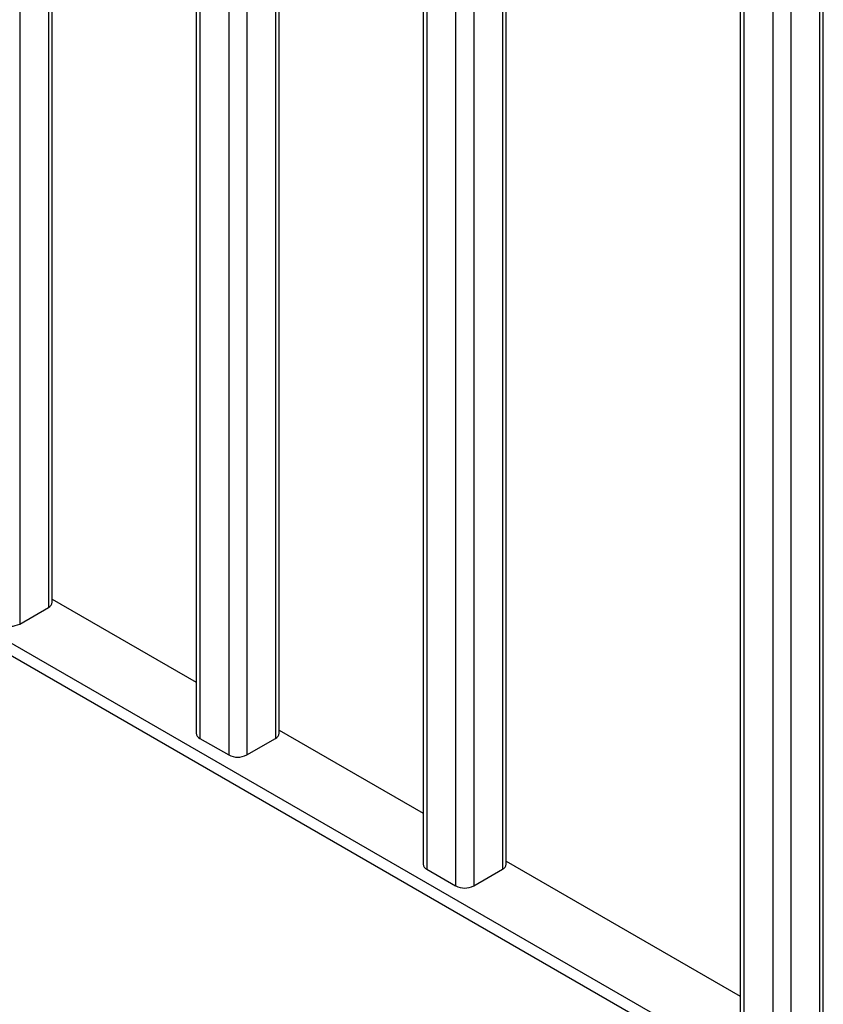
# Model space of a CAD drawing. Units: millimetres. Extents: x 19309 to 30206, y 54961 to 63440.
# Drawn here: x 28521 to 29152, y 58318 to 59092 of the extents above; entities that cross this region are included whole.
import ezdxf

# ---------------------------------------------------------------- set-up
doc = ezdxf.new("R2010")
doc.units = ezdxf.units.MM

# ---------------------------------------------------------------- blocks, each defined once
blk = doc.blocks.new('93015.01_DSP - iso')
for p, q in [((-935.47, 1649.94), (-935.47, 443.91)), ((-912.84, 1636.88), (-912.84, 456.97)), ((-909.91, 461.05), (-909.91, 1635.19)), ((-796.97, 1569.99), (-796.97, 358.19)), ((-794.04, 1568.3), (-794.04, 354.1)), ((-771.42, 1555.24), (-771.42, 341.04)), ((-757.27, 1547.08), (-757.27, 341.04)), ((-734.65, 1534.01), (-734.65, 354.1)), ((-731.72, 358.19), (-731.72, 1532.32)), ((-618.78, 1467.13), (-618.78, 255.32)), ((-615.85, 1465.44), (-615.85, 251.24)), ((-593.23, 1452.37), (-593.23, 238.17)), ((-579.08, 1444.21), (-579.08, 238.17)), ((-556.46, 1431.15), (-556.46, 251.24)), ((-553.53, 255.32), (-553.53, 1429.46)), ((-369.88, 1323.44), (-369.88, 111.63)), ((-366.95, 1321.75), (-366.95, 107.55)), ((-344.32, 1314.53), (-344.32, 94.49)), ((-330.18, 1310.69), (-330.18, 94.49)), ((-307.55, 1304.55), (-307.55, 107.55)), ((-304.63, 111.63), (-304.63, 1303.75)), ((-1011.38, 468.96), (-363.42, 94.9)), ((-1014.14, 460.75), (-363.42, 85.1)), ((-935.47, 443.91), (-912.84, 456.97)), ((-909.91, 463.45), (-796.97, 398.25)), ((-731.72, 360.58), (-618.78, 295.38)), ((-794.04, 354.1), (-771.42, 341.04)), ((-757.27, 341.04), (-734.65, 354.1)), ((-553.53, 257.71), (-369.88, 151.69)), ((-615.85, 251.24), (-593.23, 238.17)), ((-579.08, 238.17), (-556.46, 251.24))]:
    blk.add_line(p, q)
for centre, radius, start, end in [((-914.91, 461.55), 5.03, 294.37466, 354.3052), ((-942.54, 457.56), 15.37, 242.60967, 297.39033), ((-791.97, 358.69), 5.03, 185.6948, 245.62534), ((-736.72, 358.69), 5.03, 294.37466, 354.3052), ((-764.35, 354.69), 15.37, 242.60967, 297.39033), ((-613.78, 255.82), 5.03, 185.6948, 245.62534), ((-558.53, 255.82), 5.03, 294.37466, 354.3052), ((-586.15, 251.82), 15.37, 242.60967, 297.39033)]:
    blk.add_arc(centre, radius, start, end)

msp = doc.modelspace()

# ---------------------------------------------------------------- block references
msp.add_blockref('93015.01_DSP - iso', (29456.7, 58172.99))

doc.saveas('drawing.dxf')
